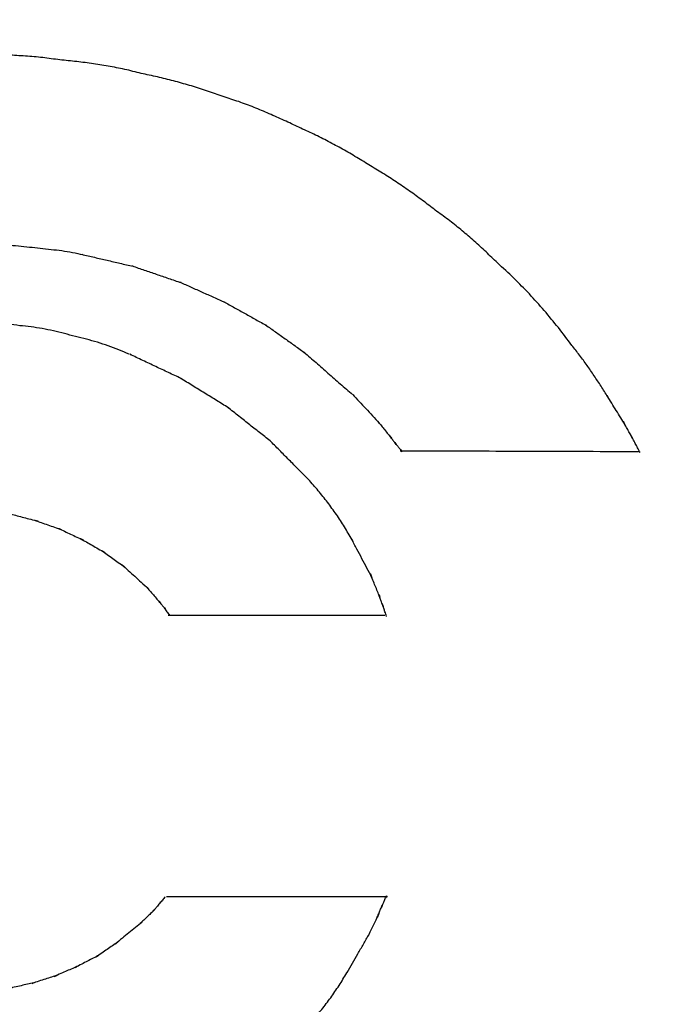
# Model space of a CAD drawing. Extents: x 61 to 377, y 1 to 289.
# Drawn here: x 107 to 108, y 48 to 49 of the extents above; entities that cross this region are included whole.
import ezdxf

# ---------------------------------------------------------------- set-up
doc = ezdxf.new("R2010")
doc.units = 0
doc.layers.add('1', color=7, linetype='CONTINUOUS')

msp = doc.modelspace()

# ---------------------------------------------------------------- linework, layer by layer
at = {"layer": '1', "color": 9, "linetype": 'CONTINUOUS'}
for radius, start, end in [(35.47286, 278.217196, 269.670406), (35.47188, 270.201906, 269.798094), (35.41469, 278.2, 269.797768), (35.40977, 270.20226, 269.79774), (34.57793, 313.875893, 226.124107), (22, 308.281718, 231.718282), (21.9, 308.281718, 231.718282), (21.85, 308.281718, 231.718282)]:
    msp.add_arc((124.51463, 54.2666), radius, start, end, dxfattribs=at)
at = {"layer": '1', "color": 251, "linetype": 'CONTINUOUS'}
msp.add_arc((124.51463, 54.2666), 21.75, 308.810714, 231.189286, dxfattribs=at)
at = {"layer": '1', "color": 7, "linetype": 'CONTINUOUS'}
for points, knots in [([(107.07573, 49.00904), (107.07052, 49.00973), (107.06532, 49.01042), (107.06011, 49.01111), (107.05488, 49.01159), (107.04965, 49.01206), (107.04442, 49.01254), (107.03917, 49.01282), (107.03393, 49.01309), (107.02869, 49.01336), (107.02343, 49.01347), (107.01818, 49.01358), (107.01293, 49.01368), (107.00768, 49.01363), (107.00243, 49.01357), (106.99718, 49.01352)], [0, 0, 0, 0, 0.199993, 0.199993, 0.199993, 0.399988, 0.399988, 0.399988, 0.599981, 0.599981, 0.599981, 0.799995, 0.799995, 0.799995, 1, 1, 1, 1]), ([(107.15152, 48.9963), (107.14654, 48.99753), (107.14156, 48.99876), (107.13658, 49), (107.13155, 49.00102), (107.12653, 49.00205), (107.1215, 49.00307), (107.11643, 49.00389), (107.11137, 49.00471), (107.10631, 49.00553), (107.10122, 49.00619), (107.09613, 49.00685), (107.09104, 49.00751), (107.08594, 49.00802), (107.08083, 49.00853), (107.07573, 49.00904)], [0, 0, 0, 0, 0.199993, 0.199993, 0.199993, 0.399987, 0.399987, 0.399987, 0.599979, 0.599979, 0.599979, 0.799994, 0.799994, 0.799994, 1, 1, 1, 1]), ([(107.22421, 48.97563), (107.21946, 48.97731), (107.21471, 48.979), (107.20995, 48.98069), (107.20515, 48.98223), (107.20035, 48.98376), (107.19554, 48.9853), (107.19069, 48.98669), (107.18584, 48.98808), (107.181, 48.98947), (107.1761, 48.99069), (107.17121, 48.99191), (107.16632, 48.99314), (107.16138, 48.99419), (107.15645, 48.99524), (107.15152, 48.9963)], [0, 0, 0, 0, 0.199991, 0.199991, 0.199991, 0.399994, 0.399994, 0.399994, 0.599995, 0.599995, 0.599995, 0.799998, 0.799998, 0.799998, 1, 1, 1, 1]), ([(107.29311, 48.94772), (107.28862, 48.94983), (107.28413, 48.95194), (107.27964, 48.95405), (107.27511, 48.95607), (107.27058, 48.95809), (107.26605, 48.96011), (107.26148, 48.96203), (107.2569, 48.96395), (107.25233, 48.96587), (107.24768, 48.9676), (107.24303, 48.96933), (107.23838, 48.97106), (107.23366, 48.97258), (107.22893, 48.97411), (107.22421, 48.97563)], [0, 0, 0, 0, 0.199991, 0.199991, 0.199991, 0.400005, 0.400005, 0.400005, 0.600018, 0.600018, 0.600018, 0.800002, 0.800002, 0.800002, 1, 1, 1, 1]), ([(107.35823, 48.91258), (107.35403, 48.91518), (107.34984, 48.91779), (107.34564, 48.92039), (107.34137, 48.92286), (107.3371, 48.92534), (107.33282, 48.92781), (107.32848, 48.93015), (107.32413, 48.9325), (107.31979, 48.93484), (107.31537, 48.93706), (107.31096, 48.93927), (107.30655, 48.94148), (107.30207, 48.94356), (107.29759, 48.94564), (107.29311, 48.94772)], [0, 0, 0, 0, 0.199993, 0.199993, 0.199993, 0.399994, 0.399994, 0.399994, 0.599993, 0.599993, 0.599993, 0.799998, 0.799998, 0.799998, 1, 1, 1, 1]), ([(107.41852, 48.87124), (107.41465, 48.87421), (107.41078, 48.87718), (107.40691, 48.88015), (107.40297, 48.88302), (107.39903, 48.88589), (107.39509, 48.88877), (107.39107, 48.89154), (107.38706, 48.89431), (107.38305, 48.89708), (107.37895, 48.89973), (107.37486, 48.90238), (107.37076, 48.90503), (107.36658, 48.90755), (107.36241, 48.91006), (107.35823, 48.91258)], [0, 0, 0, 0, 0.199993, 0.199993, 0.199993, 0.399997, 0.399997, 0.399997, 0.599999, 0.599999, 0.599999, 0.799999, 0.799999, 0.799999, 1, 1, 1, 1]), ([(107.47364, 48.82439), (107.47015, 48.82772), (107.46665, 48.83106), (107.46316, 48.83439), (107.4596, 48.83765), (107.45604, 48.84091), (107.45248, 48.84417), (107.44883, 48.84734), (107.44519, 48.85051), (107.44155, 48.85368), (107.43778, 48.85669), (107.43401, 48.85971), (107.43023, 48.86272), (107.42633, 48.86556), (107.42242, 48.8684), (107.41852, 48.87124)], [0, 0, 0, 0, 0.19999, 0.19999, 0.19999, 0.400004, 0.400004, 0.400004, 0.600017, 0.600017, 0.600017, 0.800002, 0.800002, 0.800002, 1, 1, 1, 1]), ([(106.99718, 48.84127), (107.00058, 48.84129), (107.00399, 48.84132), (107.0074, 48.84134), (107.0108, 48.84129), (107.01421, 48.84124), (107.01761, 48.84119), (107.02102, 48.84106), (107.02442, 48.84092), (107.02783, 48.84079), (107.03122, 48.84053), (107.03462, 48.84028), (107.03802, 48.84002), (107.0414, 48.83963), (107.04478, 48.83924), (107.04817, 48.83886)], [0, 0, 0, 0, 0.199992, 0.199992, 0.199992, 0.400001, 0.400001, 0.400001, 0.600009, 0.600009, 0.600009, 0.800001, 0.800001, 0.800001, 1, 1, 1, 1]), ([(107.04817, 48.83886), (107.05142, 48.83852), (107.05468, 48.83818), (107.06119, 48.8375), (107.06444, 48.83712), (107.0677, 48.83676), (107.07094, 48.83637), (107.07419, 48.83597), (107.07744, 48.83557), (107.08067, 48.83505), (107.0839, 48.83452), (107.08713, 48.83399), (107.09034, 48.83332), (107.09354, 48.83264), (107.09674, 48.83197)], [0, 0, 0, 0, 0.199995, 0.199995, 0.400011, 0.400011, 0.400011, 0.600032, 0.600032, 0.600032, 0.800006, 0.800006, 0.800006, 1, 1, 1, 1]), ([(107.09562, 48.83223), (107.09948, 48.83133), (107.10334, 48.83043), (107.11101, 48.82864), (107.11482, 48.82775), (107.12255, 48.82595), (107.12646, 48.82504), (107.13438, 48.82319), (107.13837, 48.82226), (107.14237, 48.82133), (107.14206, 48.8214), (107.14175, 48.82148), (107.14144, 48.82155)], [0, 0, 0, 0, 0.242826, 0.242826, 0.482648, 0.482648, 0.729005, 0.729005, 0.980524, 0.980524, 0.980524, 1, 1, 1, 1]), ([(107.14147, 48.82166), (107.14514, 48.82041), (107.1488, 48.81916), (107.15609, 48.81667), (107.15971, 48.81543), (107.16705, 48.81293), (107.17077, 48.81166), (107.17829, 48.80909), (107.18208, 48.8078), (107.18588, 48.8065), (107.18555, 48.80662), (107.18522, 48.80673), (107.18489, 48.80684)], [0, 0, 0, 0, 0.242144, 0.242144, 0.481341, 0.481341, 0.72708, 0.72708, 0.978033, 0.978033, 0.978033, 1, 1, 1, 1]), ([(107.54116, 48.74946), (107.53709, 48.75483), (107.53302, 48.7602), (107.52895, 48.76556), (107.52467, 48.77076), (107.52038, 48.77596), (107.5161, 48.78116), (107.5116, 48.78618), (107.50711, 48.7912), (107.50261, 48.79621), (107.49789, 48.80102), (107.49317, 48.80583), (107.48845, 48.81063), (107.48351, 48.81522), (107.47857, 48.8198), (107.47364, 48.82439)], [0, 0, 0, 0, 0.199985, 0.199985, 0.199985, 0.399991, 0.399991, 0.399991, 0.599992, 0.599992, 0.599992, 0.799996, 0.799996, 0.799996, 1, 1, 1, 1]), ([(107.18492, 48.80694), (107.18831, 48.80542), (107.1917, 48.8039), (107.19844, 48.80088), (107.20179, 48.79938), (107.20858, 48.79634), (107.21202, 48.79479), (107.21898, 48.79168), (107.22249, 48.7901), (107.22601, 48.78852), (107.22563, 48.78869), (107.22526, 48.78886), (107.22488, 48.78903)], [0, 0, 0, 0, 0.240871, 0.240871, 0.478898, 0.478898, 0.723486, 0.723486, 0.973384, 0.973384, 0.973384, 1, 1, 1, 1]), ([(107.22493, 48.78912), (107.22815, 48.78732), (107.23136, 48.78552), (107.23776, 48.78195), (107.24094, 48.78017), (107.24738, 48.77657), (107.25065, 48.77474), (107.25725, 48.77105), (107.26059, 48.76918), (107.26393, 48.76732), (107.26356, 48.76752), (107.26319, 48.76773), (107.26282, 48.76793)], [0, 0, 0, 0, 0.240629, 0.240629, 0.478434, 0.478434, 0.722802, 0.722802, 0.9725, 0.9725, 0.9725, 1, 1, 1, 1]), ([(107.03921, 48.76737), (107.03575, 48.7679), (107.03228, 48.76844), (107.02882, 48.76897), (107.02534, 48.76934), (107.02185, 48.7697), (107.01836, 48.77007), (107.01487, 48.77028), (107.01137, 48.77049), (107.00787, 48.7707), (107.00437, 48.77078), (107.00086, 48.77086), (106.99736, 48.77094), (106.99385, 48.7709), (106.99035, 48.77086), (106.98684, 48.77082)], [0, 0, 0, 0, 0.19999, 0.19999, 0.19999, 0.399984, 0.399984, 0.399984, 0.599975, 0.599975, 0.599975, 0.799994, 0.799994, 0.799994, 1, 1, 1, 1]), ([(107.08985, 48.75738), (107.08654, 48.75832), (107.08322, 48.75927), (107.07991, 48.76021), (107.07656, 48.76102), (107.07321, 48.76184), (107.06986, 48.76265), (107.06648, 48.76333), (107.0631, 48.76401), (107.05972, 48.76469), (107.05631, 48.76521), (107.0529, 48.76574), (107.0495, 48.76626), (107.04607, 48.76663), (107.04264, 48.767), (107.03921, 48.76737)], [0, 0, 0, 0, 0.199985, 0.199985, 0.199985, 0.399992, 0.399992, 0.399992, 0.599995, 0.599995, 0.599995, 0.799997, 0.799997, 0.799997, 1, 1, 1, 1]), ([(107.26289, 48.76804), (107.26585, 48.76593), (107.26881, 48.76382), (107.27469, 48.75963), (107.27761, 48.75754), (107.28354, 48.75332), (107.28655, 48.75118), (107.29262, 48.74684), (107.29569, 48.74466), (107.29876, 48.74247), (107.2984, 48.74272), (107.29805, 48.74298), (107.29769, 48.74323)], [0, 0, 0, 0, 0.240181, 0.240181, 0.477576, 0.477576, 0.721539, 0.721539, 0.970869, 0.970869, 0.970869, 1, 1, 1, 1]), ([(107.13877, 48.74153), (107.13558, 48.74281), (107.1324, 48.74408), (107.12921, 48.74536), (107.12599, 48.74656), (107.12278, 48.74776), (107.11956, 48.74897), (107.11631, 48.75008), (107.11306, 48.75119), (107.10981, 48.7523), (107.10651, 48.75324), (107.10321, 48.75418), (107.0999, 48.75512), (107.09655, 48.75588), (107.0932, 48.75663), (107.08985, 48.75738)], [0, 0, 0, 0, 0.199986, 0.199986, 0.199986, 0.400009, 0.400009, 0.400009, 0.600029, 0.600029, 0.600029, 0.800003, 0.800003, 0.800003, 1, 1, 1, 1]), ([(107.57389, 48.7026), (107.57186, 48.70583), (107.56983, 48.70906), (107.5678, 48.71229), (107.56571, 48.71547), (107.56361, 48.71866), (107.56152, 48.72185), (107.55936, 48.72499), (107.5572, 48.72813), (107.55504, 48.73128), (107.55278, 48.73435), (107.55052, 48.73742), (107.54826, 48.74049), (107.54589, 48.74348), (107.54352, 48.74647), (107.54116, 48.74946)], [0, 0, 0, 0, 0.199994, 0.199994, 0.199994, 0.4, 0.4, 0.4, 0.600006, 0.600006, 0.600006, 0.8, 0.8, 0.8, 1, 1, 1, 1]), ([(107.18598, 48.71934), (107.18212, 48.72115), (107.17826, 48.72297), (107.17059, 48.72657), (107.16678, 48.72836), (107.15905, 48.732), (107.15514, 48.73384), (107.14724, 48.73755), (107.14325, 48.73943), (107.13925, 48.74131), (107.13944, 48.74122), (107.13963, 48.74113), (107.13981, 48.74104)], [0, 0, 0, 0, 0.244921, 0.244921, 0.48667, 0.48667, 0.734923, 0.734923, 0.988191, 0.988191, 0.988191, 1, 1, 1, 1]), ([(107.29776, 48.74332), (107.3014, 48.74013), (107.30505, 48.73694), (107.31229, 48.73061), (107.31589, 48.72746), (107.32318, 48.72108), (107.32687, 48.71785), (107.33432, 48.71133), (107.33809, 48.70804), (107.34185, 48.70475), (107.34185, 48.70474), (107.34186, 48.70473)], [0, 0, 0, 0, 0.248077, 0.248077, 0.492729, 0.492729, 0.743839, 0.743839, 0.999753, 0.999753, 1, 1, 1, 1]), ([(107.22898, 48.6927), (107.22538, 48.69492), (107.22177, 48.69714), (107.21461, 48.70155), (107.21106, 48.70374), (107.20385, 48.70818), (107.20019, 48.71043), (107.19281, 48.71498), (107.18909, 48.71727), (107.18536, 48.71957), (107.18554, 48.71945), (107.18573, 48.71934), (107.18592, 48.71922)], [0, 0, 0, 0, 0.244705, 0.244705, 0.486255, 0.486255, 0.734312, 0.734312, 0.987399, 0.987399, 0.987399, 1, 1, 1, 1]), ([(107.34194, 48.70482), (107.34393, 48.70269), (107.34592, 48.70055), (107.34987, 48.69629), (107.35184, 48.69417), (107.35584, 48.68987), (107.35787, 48.68769), (107.36197, 48.68328), (107.36405, 48.68104), (107.36613, 48.6788), (107.36565, 48.67932), (107.36516, 48.67984), (107.36468, 48.68036)], [0, 0, 0, 0, 0.23264, 0.23264, 0.463103, 0.463103, 0.700245, 0.700245, 0.943452, 0.943452, 0.943452, 1, 1, 1, 1]), ([(107.58965, 48.67716), (107.5883, 48.67935), (107.58695, 48.68153), (107.58425, 48.68588), (107.58291, 48.68804), (107.58019, 48.69244), (107.5788, 48.69467), (107.576, 48.69919), (107.57458, 48.70149), (107.57316, 48.70378), (107.5736, 48.70306), (107.57405, 48.70234), (107.57449, 48.70163)], [0, 0, 0, 0, 0.227536, 0.227536, 0.453293, 0.453293, 0.685819, 0.685819, 0.925004, 0.925004, 0.925004, 1, 1, 1, 1]), ([(107.26818, 48.66158), (107.26489, 48.66418), (107.2616, 48.66678), (107.25506, 48.67194), (107.25182, 48.6745), (107.24523, 48.6797), (107.2419, 48.68233), (107.23516, 48.68765), (107.23176, 48.69034), (107.22836, 48.69302), (107.22854, 48.69288), (107.22872, 48.69273), (107.2289, 48.69259)], [0, 0, 0, 0, 0.244432, 0.244432, 0.485731, 0.485731, 0.733541, 0.733541, 0.986399, 0.986399, 0.986399, 1, 1, 1, 1]), ([(107.36474, 48.68042), (107.36583, 48.67907), (107.36692, 48.67772), (107.36903, 48.67512), (107.37005, 48.67386), (107.37212, 48.6713), (107.37318, 48.67), (107.37524, 48.66746), (107.37624, 48.66622), (107.37725, 48.66498), (107.37652, 48.66588), (107.3758, 48.66677), (107.37507, 48.66766)], [0, 0, 0, 0, 0.223229, 0.223229, 0.431061, 0.431061, 0.646524, 0.646524, 0.851896, 0.851896, 0.851896, 1, 1, 1, 1]), ([(107.5965, 48.66474), (107.5957, 48.66618), (107.5949, 48.66762), (107.59339, 48.67033), (107.59268, 48.67161), (107.59123, 48.67421), (107.5905, 48.67553), (107.58915, 48.67796), (107.58854, 48.67906), (107.58793, 48.68016), (107.58849, 48.67915), (107.58905, 48.67814), (107.58961, 48.67714)], [0, 0, 0, 0, 0.234348, 0.234348, 0.441598, 0.441598, 0.657458, 0.657458, 0.836261, 0.836261, 0.836261, 1, 1, 1, 1]), ([(107.37509, 48.66767), (107.37596, 48.66656), (107.37684, 48.66545), (107.37837, 48.66351), (107.37902, 48.66269), (107.38036, 48.66099), (107.38106, 48.66011), (107.38176, 48.65922), (107.38169, 48.6593), (107.38163, 48.65938), (107.38113, 48.66001), (107.38069, 48.66057), (107.38025, 48.66113)], [0, 0, 0, 0, 0.322243, 0.322243, 0.560016, 0.560016, 0.815916, 0.815916, 0.815916, 0.838594, 0.838594, 1, 1, 1, 1]), ([(107.60337, 48.65198), (107.60259, 48.65344), (107.6018, 48.6549), (107.6003, 48.65766), (107.5996, 48.65896), (107.59817, 48.66162), (107.59743, 48.66297), (107.59608, 48.66548), (107.59546, 48.66662), (107.59484, 48.66777), (107.59539, 48.66676), (107.59594, 48.66574), (107.59648, 48.66473)], [0, 0, 0, 0, 0.232679, 0.232679, 0.440011, 0.440011, 0.655793, 0.655793, 0.838609, 0.838609, 0.838609, 1, 1, 1, 1]), ([(107.30254, 48.62668), (107.29965, 48.6296), (107.29675, 48.63252), (107.29101, 48.63832), (107.28815, 48.64121), (107.28237, 48.64705), (107.27944, 48.65001), (107.27351, 48.656), (107.27052, 48.65902), (107.26753, 48.66204), (107.26772, 48.66185), (107.2679, 48.66167), (107.26809, 48.66148)], [0, 0, 0, 0, 0.243876, 0.243876, 0.484663, 0.484663, 0.73197, 0.73197, 0.984364, 0.984364, 0.984364, 1, 1, 1, 1]), ([(107.38025, 48.66113), (107.38113, 48.66002), (107.38201, 48.6589), (107.38353, 48.65697), (107.38418, 48.65615), (107.38553, 48.65445), (107.38623, 48.65356), (107.38693, 48.65268), (107.38686, 48.65276), (107.3868, 48.65283), (107.3863, 48.65347), (107.38586, 48.65403), (107.38542, 48.65458)], [0, 0, 0, 0, 0.322269, 0.322269, 0.56009, 0.56009, 0.816032, 0.816032, 0.816032, 0.838627, 0.838627, 1, 1, 1, 1]), ([(107.38498, 48.65369), (107.40158, 48.65363), (107.41817, 48.65358), (107.4514, 48.65347), (107.46803, 48.65342), (107.5015, 48.65331), (107.51834, 48.65326), (107.55205, 48.65315), (107.56893, 48.6531), (107.5911, 48.65303), (107.59639, 48.65301), (107.60168, 48.653)], [0, 0, 0, 0, 0.229736, 0.229736, 0.460021, 0.460021, 0.693118, 0.693118, 0.926755, 0.926755, 1, 1, 1, 1]), ([(107.34134, 48.57272), (107.33906, 48.57662), (107.33678, 48.58052), (107.3345, 48.58442), (107.33203, 48.5882), (107.32957, 48.59199), (107.3271, 48.59577), (107.32446, 48.59944), (107.32182, 48.6031), (107.31918, 48.60677), (107.31635, 48.61029), (107.31353, 48.61382), (107.31071, 48.61735), (107.30772, 48.62073), (107.30472, 48.62411), (107.30173, 48.6275)], [0, 0, 0, 0, 0.199982, 0.199982, 0.199982, 0.399986, 0.399986, 0.399986, 0.599986, 0.599986, 0.599986, 0.799995, 0.799995, 0.799995, 1, 1, 1, 1]), ([(107.03121, 48.5961), (107.03312, 48.59559), (107.03504, 48.59508), (107.03898, 48.59404), (107.04099, 48.5935), (107.04508, 48.59242), (107.04715, 48.59186), (107.05147, 48.59072), (107.05372, 48.59012), (107.05597, 48.58952), (107.05506, 48.58976), (107.05416, 48.59), (107.05326, 48.59024)], [0, 0, 0, 0, 0.209534, 0.209534, 0.429477, 0.429477, 0.655942, 0.655942, 0.901335, 0.901335, 0.901335, 1, 1, 1, 1]), ([(107.05328, 48.59033), (107.05515, 48.58967), (107.05701, 48.58901), (107.06083, 48.58765), (107.06279, 48.58696), (107.06675, 48.58555), (107.06876, 48.58484), (107.07296, 48.58335), (107.07514, 48.58258), (107.07732, 48.58181), (107.07643, 48.58212), (107.07554, 48.58244), (107.07464, 48.58276)], [0, 0, 0, 0, 0.209544, 0.209544, 0.42897, 0.42897, 0.654926, 0.654926, 0.899876, 0.899876, 0.899876, 1, 1, 1, 1]), ([(107.07468, 48.58286), (107.07646, 48.58203), (107.07823, 48.58121), (107.08184, 48.57953), (107.08368, 48.57867), (107.08741, 48.57693), (107.0893, 48.57605), (107.09325, 48.57421), (107.0953, 48.57325), (107.09736, 48.5723), (107.09646, 48.57272), (107.09556, 48.57313), (107.09467, 48.57355)], [0, 0, 0, 0, 0.209584, 0.209584, 0.426854, 0.426854, 0.65069, 0.65069, 0.893797, 0.893797, 0.893797, 1, 1, 1, 1]), ([(107.09471, 48.57364), (107.09641, 48.57266), (107.09812, 48.57169), (107.10159, 48.5697), (107.10336, 48.56869), (107.10696, 48.56664), (107.10878, 48.56559), (107.11259, 48.56342), (107.11457, 48.56229), (107.11655, 48.56116), (107.1157, 48.56164), (107.11485, 48.56213), (107.11401, 48.56261)], [0, 0, 0, 0, 0.209573, 0.209573, 0.427479, 0.427479, 0.651941, 0.651941, 0.895592, 0.895592, 0.895592, 1, 1, 1, 1]), ([(107.35945, 48.53829), (107.35793, 48.54117), (107.35642, 48.54405), (107.35341, 48.54977), (107.35191, 48.55262), (107.34887, 48.5584), (107.34733, 48.56133), (107.34422, 48.56726), (107.34264, 48.57026), (107.34106, 48.57325), (107.34133, 48.57274), (107.34161, 48.57222), (107.34188, 48.5717)], [0, 0, 0, 0, 0.236532, 0.236532, 0.470574, 0.470574, 0.711235, 0.711235, 0.957577, 0.957577, 0.957577, 1, 1, 1, 1]), ([(107.11407, 48.56271), (107.11566, 48.56158), (107.11725, 48.56044), (107.12049, 48.55814), (107.12214, 48.55697), (107.12548, 48.55459), (107.12718, 48.55338), (107.13072, 48.55086), (107.13257, 48.54955), (107.13441, 48.54823), (107.1336, 48.54881), (107.13279, 48.54939), (107.13198, 48.54996)], [0, 0, 0, 0, 0.209588, 0.209588, 0.426665, 0.426665, 0.650314, 0.650314, 0.893257, 0.893257, 0.893257, 1, 1, 1, 1]), ([(107.13207, 48.55007), (107.13402, 48.54829), (107.13598, 48.54652), (107.13988, 48.54299), (107.14182, 48.54123), (107.14577, 48.53765), (107.14777, 48.53584), (107.15182, 48.53217), (107.15388, 48.5303), (107.15593, 48.52844), (107.15533, 48.52899), (107.15472, 48.52954), (107.15412, 48.53009)], [0, 0, 0, 0, 0.228717, 0.228717, 0.455566, 0.455566, 0.689161, 0.689161, 0.929269, 0.929269, 0.929269, 1, 1, 1, 1]), ([(107.36659, 48.52067), (107.36589, 48.52237), (107.36519, 48.52407), (107.3638, 48.52744), (107.36311, 48.5291), (107.36172, 48.53249), (107.36101, 48.53421), (107.35952, 48.53782), (107.35875, 48.53971), (107.35797, 48.5416), (107.35843, 48.54048), (107.35889, 48.53936), (107.35935, 48.53824)], [0, 0, 0, 0, 0.209862, 0.209862, 0.415872, 0.415872, 0.628692, 0.628692, 0.861882, 0.861882, 0.861882, 1, 1, 1, 1]), ([(107.15422, 48.53019), (107.15535, 48.52887), (107.15648, 48.52756), (107.15866, 48.52502), (107.15971, 48.5238), (107.16186, 48.52131), (107.16295, 48.52005), (107.16507, 48.51757), (107.16611, 48.51637), (107.16715, 48.51516), (107.1664, 48.51604), (107.16564, 48.51691), (107.16489, 48.51778)], [0, 0, 0, 0, 0.223441, 0.223441, 0.431261, 0.431261, 0.64673, 0.64673, 0.851598, 0.851598, 0.851598, 1, 1, 1, 1]), ([(107.36964, 48.51204), (107.36915, 48.5134), (107.36866, 48.51477), (107.36779, 48.51717), (107.36742, 48.51821), (107.36665, 48.52035), (107.36625, 48.52146), (107.36584, 48.52258), (107.36585, 48.52256), (107.36585, 48.52255), (107.36608, 48.52192), (107.36631, 48.52129), (107.36654, 48.52066)], [0, 0, 0, 0, 0.329013, 0.329013, 0.579281, 0.579281, 0.846362, 0.846362, 0.846362, 0.847335, 0.847335, 1, 1, 1, 1]), ([(107.16491, 48.5178), (107.16581, 48.51671), (107.16671, 48.51563), (107.16827, 48.51376), (107.16893, 48.51297), (107.17029, 48.51133), (107.17101, 48.51048), (107.17172, 48.50963), (107.17163, 48.50973), (107.17155, 48.50983), (107.171, 48.51048), (107.17054, 48.51104), (107.17008, 48.51159)], [0, 0, 0, 0, 0.319973, 0.319973, 0.553664, 0.553664, 0.805987, 0.805987, 0.805987, 0.835783, 0.835783, 1, 1, 1, 1]), ([(107.37272, 48.50307), (107.37225, 48.50446), (107.37177, 48.50584), (107.37092, 48.50829), (107.37056, 48.50935), (107.3698, 48.51155), (107.36941, 48.51268), (107.369, 48.51384), (107.36899, 48.51387), (107.36898, 48.5139), (107.3692, 48.51328), (107.36941, 48.51266), (107.36963, 48.51204)], [0, 0, 0, 0, 0.326725, 0.326725, 0.578109, 0.578109, 0.845646, 0.845646, 0.852956, 0.852956, 0.852956, 1, 1, 1, 1]), ([(107.17081, 48.51071), (107.17116, 48.51014), (107.1715, 48.50957), (107.17219, 48.50842), (107.17253, 48.50784), (107.17288, 48.50727)], [0, 0, 0, 0, 0.5, 0.5, 1, 1, 1, 1]), ([(107.17288, 48.50727), (107.17328, 48.50675), (107.17368, 48.50623), (107.17449, 48.5052), (107.17489, 48.50468), (107.17529, 48.50416)], [0, 0, 0, 0, 0.5, 0.5, 1, 1, 1, 1]), ([(107.17414, 48.50416), (107.18927, 48.50416), (107.20439, 48.50416), (107.23468, 48.50416), (107.24984, 48.50416), (107.28035, 48.50416), (107.29569, 48.50416), (107.32642, 48.50416), (107.3418, 48.50416), (107.36186, 48.50416), (107.36653, 48.50416), (107.3712, 48.50416)], [0, 0, 0, 0, 0.230267, 0.230267, 0.461074, 0.461074, 0.694709, 0.694709, 0.928899, 0.928899, 1, 1, 1, 1]), ([(107.16707, 48.24288), (107.16617, 48.24179), (107.16527, 48.24071), (107.16371, 48.23884), (107.16305, 48.23805), (107.16168, 48.23641), (107.16097, 48.23556), (107.16026, 48.23471), (107.16035, 48.23481), (107.16043, 48.23491), (107.16098, 48.23556), (107.16144, 48.23612), (107.1619, 48.23667)], [0, 0, 0, 0, 0.319945, 0.319945, 0.553587, 0.553587, 0.805867, 0.805867, 0.805867, 0.835749, 0.835749, 1, 1, 1, 1]), ([(107.16909, 48.2451), (107.16863, 48.24458), (107.16817, 48.24406), (107.16725, 48.24303), (107.16679, 48.24251), (107.16633, 48.24199)], [0, 0, 0, 0, 0.5, 0.5, 1, 1, 1, 1]), ([(107.1715, 48.24819), (107.1711, 48.24768), (107.1707, 48.24716), (107.16989, 48.24613), (107.16949, 48.24561), (107.16909, 48.2451)], [0, 0, 0, 0, 0.5, 0.5, 1, 1, 1, 1]), ([(107.3735, 48.24819), (107.35809, 48.24819), (107.34268, 48.24819), (107.31183, 48.24819), (107.29638, 48.24819), (107.2653, 48.24819), (107.24967, 48.24819), (107.21836, 48.24819), (107.20269, 48.24819), (107.18223, 48.24819), (107.17744, 48.24819), (107.17265, 48.24819)], [0, 0, 0, 0, 0.230156, 0.230156, 0.460855, 0.460855, 0.694378, 0.694378, 0.928452, 0.928452, 1, 1, 1, 1]), ([(107.36809, 48.23853), (107.36868, 48.23987), (107.36927, 48.2412), (107.37031, 48.24356), (107.37076, 48.24459), (107.37169, 48.24671), (107.37217, 48.2478), (107.37266, 48.24891), (107.37267, 48.24893), (107.37268, 48.24896), (107.37242, 48.24835), (107.37215, 48.24775), (107.37188, 48.24714)], [0, 0, 0, 0, 0.327374, 0.327374, 0.578619, 0.578619, 0.846166, 0.846166, 0.851648, 0.851648, 0.851648, 1, 1, 1, 1]), ([(107.16199, 48.23659), (107.16075, 48.23539), (107.15951, 48.23418), (107.15711, 48.23185), (107.15595, 48.23073), (107.1536, 48.22845), (107.1524, 48.22729), (107.15007, 48.22502), (107.14893, 48.22392), (107.1478, 48.22282), (107.14862, 48.22362), (107.14945, 48.22442), (107.15028, 48.22522)], [0, 0, 0, 0, 0.223625, 0.223625, 0.431434, 0.431434, 0.646908, 0.646908, 0.85134, 0.85134, 0.85134, 1, 1, 1, 1]), ([(107.36433, 48.22956), (107.3649, 48.23092), (107.36547, 48.23228), (107.36649, 48.23468), (107.36693, 48.23574), (107.36785, 48.23791), (107.36832, 48.23903), (107.36882, 48.2402), (107.36884, 48.24026), (107.36887, 48.24031), (107.36861, 48.23972), (107.36836, 48.23912), (107.36811, 48.23852)], [0, 0, 0, 0, 0.324538, 0.324538, 0.576391, 0.576391, 0.843911, 0.843911, 0.857354, 0.857354, 0.857354, 1, 1, 1, 1]), ([(107.15034, 48.22516), (107.14837, 48.22352), (107.1464, 48.22189), (107.14248, 48.21865), (107.14052, 48.21703), (107.13656, 48.21374), (107.13454, 48.21208), (107.13046, 48.2087), (107.12839, 48.20698), (107.12632, 48.20527), (107.12698, 48.20581), (107.12763, 48.20635), (107.12829, 48.20689)], [0, 0, 0, 0, 0.227352, 0.227352, 0.452939, 0.452939, 0.685299, 0.685299, 0.924341, 0.924341, 0.924341, 1, 1, 1, 1]), ([(107.356, 48.21236), (107.3568, 48.21402), (107.3576, 48.21568), (107.35918, 48.21897), (107.35996, 48.2206), (107.36156, 48.22392), (107.36237, 48.22561), (107.36406, 48.22914), (107.36495, 48.23099), (107.36584, 48.23284), (107.36532, 48.23175), (107.3648, 48.23067), (107.36428, 48.22959)], [0, 0, 0, 0, 0.209842, 0.209842, 0.416259, 0.416259, 0.629475, 0.629475, 0.863051, 0.863051, 0.863051, 1, 1, 1, 1]), ([(107.33698, 48.17933), (107.33861, 48.18217), (107.34024, 48.18502), (107.34349, 48.19068), (107.3451, 48.1935), (107.34837, 48.19921), (107.35003, 48.20211), (107.35339, 48.20796), (107.35509, 48.21093), (107.35679, 48.21389), (107.3565, 48.21339), (107.35622, 48.2129), (107.35593, 48.2124)], [0, 0, 0, 0, 0.236824, 0.236824, 0.471133, 0.471133, 0.712057, 0.712057, 0.958636, 0.958636, 0.958636, 1, 1, 1, 1]), ([(107.12835, 48.20681), (107.12678, 48.20574), (107.1252, 48.20466), (107.12202, 48.2025), (107.12042, 48.20141), (107.11716, 48.1992), (107.11551, 48.19808), (107.11206, 48.19573), (107.11025, 48.1945), (107.10845, 48.19328), (107.10934, 48.19389), (107.11024, 48.19449), (107.11113, 48.1951)], [0, 0, 0, 0, 0.209659, 0.209659, 0.422572, 0.422572, 0.642134, 0.642134, 0.881503, 0.881503, 0.881503, 1, 1, 1, 1]), ([(107.1112, 48.19498), (107.1095, 48.1941), (107.1078, 48.19322), (107.10438, 48.19144), (107.10265, 48.19055), (107.09914, 48.18873), (107.09735, 48.1878), (107.09363, 48.18587), (107.09169, 48.18487), (107.08975, 48.18386), (107.09069, 48.18435), (107.09164, 48.18484), (107.09259, 48.18534)], [0, 0, 0, 0, 0.209651, 0.209651, 0.423033, 0.423033, 0.643056, 0.643056, 0.88283, 0.88283, 0.88283, 1, 1, 1, 1]), ([(107.09263, 48.18527), (107.09088, 48.18451), (107.08914, 48.18375), (107.08563, 48.18221), (107.08387, 48.18144), (107.08028, 48.17988), (107.07846, 48.17908), (107.07466, 48.17742), (107.07267, 48.17656), (107.07068, 48.17569), (107.07168, 48.17612), (107.07268, 48.17656), (107.07368, 48.177)], [0, 0, 0, 0, 0.20967, 0.20967, 0.422003, 0.422003, 0.640998, 0.640998, 0.879865, 0.879865, 0.879865, 1, 1, 1, 1]), ([(107.2969, 48.12693), (107.3, 48.13017), (107.3031, 48.13342), (107.3062, 48.13666), (107.30909, 48.14009), (107.31199, 48.14352), (107.31488, 48.14694), (107.31757, 48.15054), (107.32026, 48.15413), (107.32294, 48.15772), (107.32546, 48.16143), (107.32798, 48.16515), (107.3305, 48.16886), (107.33285, 48.17268), (107.3352, 48.17651), (107.33755, 48.18033)], [0, 0, 0, 0, 0.199985, 0.199985, 0.199985, 0.399972, 0.399972, 0.399972, 0.599956, 0.599956, 0.599956, 0.799989, 0.799989, 0.799989, 1, 1, 1, 1]), ([(107.07372, 48.17689), (107.07189, 48.1763), (107.07005, 48.17571), (107.06633, 48.17451), (107.06445, 48.1739), (107.06063, 48.17267), (107.0587, 48.17205), (107.05465, 48.17075), (107.05254, 48.17007), (107.05043, 48.16939), (107.05142, 48.16971), (107.05241, 48.17002), (107.0534, 48.17034)], [0, 0, 0, 0, 0.209626, 0.209626, 0.424449, 0.424449, 0.645884, 0.645884, 0.886897, 0.886897, 0.886897, 1, 1, 1, 1]), ([(107.05342, 48.17025), (107.05154, 48.16982), (107.04965, 48.16938), (107.04582, 48.1685), (107.04388, 48.16806), (107.03994, 48.16715), (107.03794, 48.16669), (107.03376, 48.16573), (107.03159, 48.16524), (107.02941, 48.16474), (107.03041, 48.16496), (107.03141, 48.16519), (107.03241, 48.16542)], [0, 0, 0, 0, 0.209613, 0.209613, 0.425187, 0.425187, 0.647359, 0.647359, 0.889015, 0.889015, 0.889015, 1, 1, 1, 1])]:
    msp.add_open_spline(points, degree=3, knots=knots, dxfattribs=at)

doc.saveas('drawing.dxf')
